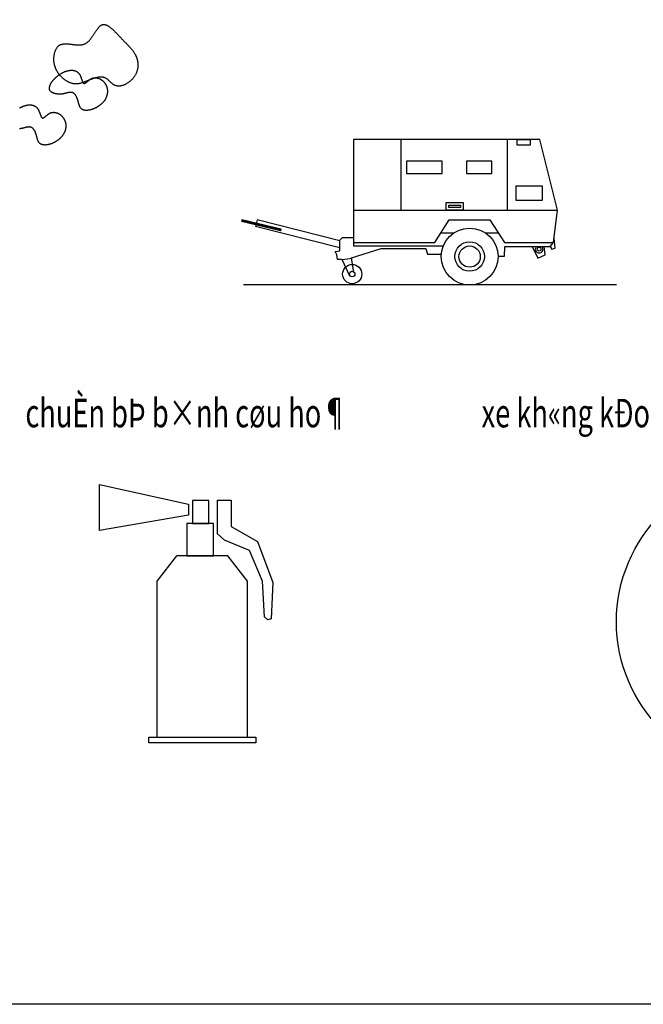
# Model space of a CAD drawing. Units: inches. Extents: x -100783 to 805882, y -15414 to 450282.
# Drawn here: x 681309 to 693330, y 105075 to 124071 of the extents above; entities that cross this region are included whole.
import ezdxf

# ---------------------------------------------------------------- set-up
doc = ezdxf.new("R2010")
doc.units = ezdxf.units.IN
doc.header["$MEASUREMENT"] = 0
doc.layers.add('THAY', color=4, linetype='Continuous')
doc.styles.add('HAI', font='txt', dxfattribs={"width": 0.7, "height": 500})

msp = doc.modelspace()

# ---------------------------------------------------------------- linework, layer by layer
msp.add_lwpolyline([(669683.21132, 138894.09791), (720448.20698, 138894.09791), (720448.20698, 105075.42533), (669683.21132, 105075.42533)], close=True)
at = {"layer": 'THAY'}
for p, q in [((688657.22685, 121757.8899), (688657.22685, 120394.71419)), ((690707.44755, 121757.8899), (690707.44755, 120394.71419)), ((691673.35468, 120394.71419), (691333.63467, 121757.8899)), ((687743.24836, 120394.71419), (691673.35468, 120394.71419)), ((685887.24946, 120209.49811), (685854.85157, 120081.53571)), ((687479.44029, 119670.21758), (685854.85157, 120081.53571)), ((687479.44029, 119806.38258), (685887.24946, 120209.49811)), ((687479.44029, 119817.27798), (687533.96742, 119871.75213)), ((687533.96742, 119871.75213), (687741.17199, 119871.75213)), ((689428.78637, 119958.91247), (689679.87855, 119958.91247)), ((690285.10915, 119958.91247), (690534.32823, 119958.91247)), ((687479.44029, 119610.2711), (687479.44029, 119817.27798)), ((687743.24836, 119775.51276), (687743.24836, 119708.32826)), ((687743.24836, 119708.32826), (689466.23869, 119708.32826)), ((690652.91798, 119512.21677), (690663.82438, 119697.43144)), ((690663.82438, 119697.43144), (691536.25851, 119697.43144)), ((691187.28535, 119697.43144), (691296.33962, 119468.6366)), ((691438.10821, 119534.00615), (691416.29785, 119697.43144)), ((691536.25851, 119697.43144), (691597.01718, 119775.51276)), ((691538.53983, 119698.97862), (691558.06888, 119642.95729)), ((691634.40638, 119664.74667), (691609.6974, 119858.39287)), ((687392.19639, 119599.37712), (687479.44029, 119610.2711)), ((687424.91316, 119534.00615), (687392.19639, 119599.37712)), ((687435.81956, 119446.84581), (687424.91316, 119534.00615)), ((687708.45522, 119479.532), (688275.53692, 119653.85127)), ((688275.53692, 119653.85127), (689137.06465, 119653.85127)), ((689137.06465, 119653.85127), (689169.78142, 119544.90013)), ((689169.78142, 119544.90013), (689435.8582, 119545.37425)), ((690530.81195, 119510.27959), (690652.91798, 119512.21677)), ((691296.33962, 119468.6366), (691438.10821, 119534.00615)), ((691558.06888, 119642.95729), (691634.40638, 119664.74667)), ((687512.15706, 119446.84581), (687435.81956, 119446.84581)), ((687523.06346, 119446.84581), (687719.35919, 119468.6366)), ((687675.73846, 119119.99523), (687523.06346, 119446.84581)), ((687752.07595, 119196.26017), (687708.45522, 119479.532)), ((682847.03418, 114215.5915), (682847.03418, 115102.55788)), ((682847.03418, 115102.55788), (684561.31746, 114725.77246)), ((685121.86753, 114802.46244), (685382.41874, 114802.46244)), ((685382.41874, 114802.46244), (685382.41874, 114293.64791)), ((684561.31746, 114725.77246), (684562.13373, 114514.03028)), ((684562.13373, 114514.03028), (682847.03418, 114215.5915)), ((683960.53614, 113238.88203), (684340.75633, 113727.23676)), ((685318.46537, 113727.23676), (684340.75633, 113727.23676)), ((685698.68555, 113238.88203), (685318.46537, 113727.23676)), ((683960.53614, 110227.36049), (683960.53614, 113238.88203)), ((685698.68555, 110227.36049), (685698.68555, 113238.88203))]:
    msp.add_line(p, q, dxfattribs=at)
at = {"layer": 'THAY', "color": 4}
msp.add_line((692812.58796, 118953.19356), (685625.84319, 118953.19356), dxfattribs=at)
at = {"layer": 'THAY'}
for points in [[(691333.63467, 121757.8899), (687743.24836, 121757.8899), (687743.24836, 119775.51276), (689314.05217, 119775.51276)], [(690652.76341, 119775.51276), (691597.01718, 119775.51276), (691673.35468, 120394.71419)], [(689314.05217, 119775.51276), (689587.80407, 120213.09826), (690370.18108, 120213.09826), (690652.76341, 119775.51276)], [(685382.41874, 114293.64791), (685891.75417, 114002.89704), (686191.89792, 113212.41786), (686155.51656, 112512.79833), (686091.84941, 112494.6264), (686028.18315, 112549.14219), (685991.80179, 113239.67601), (685737.13408, 113830.26396), (685255.08533, 114030.15519), (685121.86753, 114149.92879), (685121.86753, 114802.46244)]]:
    msp.add_lwpolyline(points, dxfattribs=at)
for points in [[(691154.56858, 121756.59209), (690892.83932, 121756.59209), (690892.83932, 121658.53776), (691154.56858, 121658.53776)], [(688766.28112, 121102.89092), (689453.32349, 121102.89092), (689453.32349, 121342.58116), (688766.28112, 121342.58116)], [(689922.25488, 121102.89092), (690412.99908, 121102.89092), (690412.99908, 121342.58116), (689922.25488, 121342.58116)], [(691383.58108, 120579.92886), (690881.93292, 120579.92886), (690881.93292, 120863.20069), (691383.58108, 120863.20069)], [(689856.82379, 120394.71419), (689529.66099, 120394.71419), (689529.66099, 120547.24409), (689856.82379, 120547.24409)], [(689804.02379, 120447.51419), (689582.46099, 120447.51419), (689582.46099, 120494.44409), (689804.02379, 120494.44409)], [(684640.0096, 114351.24554), (684954.11471, 114351.24554), (684954.11471, 114795.40971), (684640.0096, 114795.40971)], [(684530.86642, 113727.23676), (685046.87952, 113727.23676), (685046.87952, 114351.24554), (684530.86642, 114351.24554)], [(685861.63706, 110118.83716), (683797.58464, 110118.83716), (683797.58464, 110227.36049), (685861.63706, 110227.36049)]]:
    msp.add_lwpolyline(points, close=True, dxfattribs=at)
at = {"layer": 'THAY', "const_width": 52.8}
msp.add_lwpolyline([(685581.89703, 120198.60271), (686356.1833, 120013.38804)], dxfattribs=at)
at = {"layer": 'THAY'}
for points in [[(682436.89502, 122834.27381, 0), (682426.89502, 122832.77381, 0), (682416.89502, 122831.67381, 0), (682406.89502, 122830.97381, 0), (682396.89502, 122830.67381, 0), (682387.89502, 122830.67381, 0), (682377.89502, 122831.17381, 0), (682367.89502, 122831.97381, 0), (682357.89502, 122833.07381, 0), (682347.89502, 122834.67381, 0), (682337.89502, 122836.47381, 0), (682327.89502, 122838.67381, 0), (682317.89502, 122841.17381, 0), (682307.89502, 122844.07381, 0), (682298.89502, 122847.17381, 0), (682288.89502, 122850.57381, 0), (682278.89502, 122854.37381, 0), (682269.89502, 122858.37381, 0), (682259.89502, 122862.57381, 0), (682250.89502, 122867.17381, 0), (682240.89502, 122871.87381, 0), (682231.89502, 122876.97381, 0), (682222.89502, 122882.17381, 0), (682213.89502, 122887.67381, 0), (682204.89502, 122893.37381, 0), (682195.89502, 122899.27381, 0), (682186.89502, 122905.37381, 0), (682177.89502, 122911.67381, 0), (682169.89502, 122918.07381, 0), (682160.89502, 122924.77381, 0), (682152.89502, 122931.57381, 0), (682144.89502, 122938.47381, 0), (682136.89502, 122945.57381, 0), (682128.89502, 122952.77381, 0), (682120.89502, 122960.17381, 0), (682112.89502, 122967.57381, 0), (682105.89502, 122975.17381, 0), (682098.89502, 122982.87381, 0), (682091.89502, 122990.67381, 0), (682084.89502, 122998.47381, 0), (682077.89502, 123006.47381, 0), (682071.89502, 123014.57381, 0), (682064.89502, 123022.77381, 0), (682058.89502, 123030.97381, 0), (682052.89502, 123039.37381, 0), (682046.89502, 123047.87381, 0), (682041.89502, 123056.37381, 0), (682035.89502, 123065.07381, 0), (682030.89502, 123073.77381, 0), (682025.89502, 123082.67381, 0), (682020.89502, 123091.57381, 0), (682015.89502, 123100.57381, 0), (682011.89502, 123109.67381, 0), (682007.89502, 123118.87381, 0), (682003.89502, 123128.07381, 0), (681999.89502, 123137.47381, 0), (681995.89502, 123146.87381, 0), (681992.89502, 123156.37381, 0), (681989.89502, 123165.97381, 0), (681986.89502, 123175.67381, 0), (681983.89502, 123185.37381, 0), (681980.89502, 123195.17381, 0), (681978.89502, 123205.07381, 0), (681976.89502, 123215.07381, 0), (681974.89502, 123225.07381, 0), (681972.89502, 123235.27381, 0), (681971.89502, 123245.37381, 0), (681969.89502, 123255.67381, 0), (681968.89502, 123265.97381, 0), (681967.89502, 123276.37381, 0), (681967.89502, 123286.87381, 0), (681967.89502, 123297.37381, 0), (681966.89502, 123307.97381, 0), (681967.89502, 123318.67381, 0), (681967.89502, 123329.37381, 0), (681968.89502, 123340.17381, 0), (681968.89502, 123350.97381, 0), (681970.89502, 123361.87381, 0), (681971.89502, 123372.77381, 0), (681973.89502, 123383.57381, 0), (681974.89502, 123394.47381, 0), (681977.89502, 123405.27381, 0), (681979.89502, 123416.07381, 0), (681981.89502, 123426.67381, 0), (681984.89502, 123437.17381, 0), (681987.89502, 123447.57381, 0), (681991.89502, 123457.77381, 0), (681994.89502, 123467.87381, 0), (681998.89502, 123477.67381, 0), (682002.89502, 123487.27381, 0), (682007.89502, 123496.67381, 0), (682011.89502, 123505.77381, 0), (682016.89502, 123514.57381, 0), (682021.89502, 123523.07381, 0), (682027.89502, 123531.27381, 0), (682032.89502, 123538.97381, 0), (682038.89502, 123546.47381, 0), (682044.89502, 123553.47381, 0), (682051.89502, 123559.97381, 0), (682057.89502, 123566.17381, 0), (682064.89502, 123571.77381, 0), (682072.89502, 123576.97381, 0), (682079.89502, 123581.67381, 0), (682087.89502, 123585.87381, 0), (682095.89502, 123589.57381, 0), (682103.89502, 123592.97381, 0), (682111.89502, 123595.77381, 0), (682120.89502, 123598.27381, 0), (682128.89502, 123600.47381, 0), (682137.89502, 123602.17381, 0), (682147.89502, 123603.67381, 0), (682156.89502, 123604.77381, 0), (682165.89502, 123605.57381, 0), (682175.89502, 123606.07381, 0), (682185.89502, 123606.37381, 0), (682195.89502, 123606.37381, 0), (682205.89502, 123606.17381, 0), (682215.89502, 123605.77381, 0), (682226.89502, 123605.17381, 0), (682236.89502, 123604.37381, 0), (682246.89502, 123603.47381, 0), (682257.89502, 123602.47381, 0), (682268.89502, 123601.37381, 0), (682279.89502, 123600.07381, 0), (682289.89502, 123598.77381, 0), (682300.89502, 123597.47381, 0), (682311.89502, 123596.07381, 0), (682322.89502, 123594.77381, 0), (682333.89502, 123593.37381, 0), (682344.89502, 123591.97381, 0), (682355.89502, 123590.77381, 0), (682366.89502, 123589.47381, 0), (682377.89502, 123588.37381, 0), (682388.89502, 123587.37381, 0), (682399.89502, 123586.37381, 0), (682410.89502, 123585.67381, 0), (682421.89502, 123585.07381, 0), (682431.89502, 123584.67381, 0), (682442.89502, 123584.47381, 0), (682453.89502, 123584.47381, 0), (682463.89502, 123584.67381, 0), (682474.89502, 123585.17381, 0), (682484.89502, 123585.97381, 0), (682494.89502, 123587.07381, 0), (682504.89502, 123588.47381, 0), (682514.89502, 123590.27381, 0), (682524.89502, 123592.37381, 0), (682534.89502, 123594.77381, 0), (682544.89502, 123597.67381, 0), (682553.89502, 123600.97381, 0), (682562.89502, 123604.67381, 0), (682571.89502, 123608.87381, 0), (682580.89502, 123613.47381, 0), (682589.89502, 123618.57381, 0), (682597.89502, 123624.07381, 0), (682606.89502, 123629.97381, 0), (682614.89502, 123636.27381, 0), (682622.89502, 123642.97381, 0), (682630.89502, 123649.97381, 0), (682637.89502, 123657.27381, 0), (682645.89502, 123664.87381, 0), (682652.89502, 123672.67381, 0), (682660.89502, 123680.87381, 0), (682667.89502, 123689.27381, 0), (682674.89502, 123697.77381, 0), (682681.89502, 123706.57381, 0), (682688.89502, 123715.57381, 0), (682695.89502, 123724.67381, 0), (682701.89502, 123733.87381, 0), (682708.89502, 123743.17381, 0), (682714.89502, 123752.67381, 0), (682721.89502, 123762.17381, 0), (682727.89502, 123771.67381, 0), (682733.89502, 123781.27381, 0), (682740.89502, 123790.87381, 0), (682746.89502, 123800.47381, 0), (682752.89502, 123809.97381, 0), (682758.89502, 123819.47381, 0), (682764.89502, 123828.87381, 0), (682770.89502, 123838.17381, 0), (682776.89502, 123847.37381, 0), (682782.89502, 123856.37381, 0), (682788.89502, 123865.27381, 0), (682794.89502, 123873.97381, 0), (682800.89502, 123882.47381, 0), (682806.89502, 123890.77381, 0), (682812.89502, 123898.77381, 0), (682818.89502, 123906.57381, 0), (682824.89502, 123914.07381, 0), (682830.89502, 123921.27381, 0), (682836.89502, 123928.07381, 0), (682842.89502, 123934.57381, 0), (682849.89502, 123940.77381, 0), (682855.89502, 123946.47381, 0), (682861.89502, 123951.87381, 0), (682867.89502, 123956.77381, 0), (682874.89502, 123961.27381, 0), (682880.89502, 123965.17381, 0), (682887.89502, 123968.67381, 0), (682894.89502, 123971.67381, 0), (682900.89502, 123974.17381, 0), (682907.89502, 123976.07381, 0), (682914.89502, 123977.37381, 0), (682921.89502, 123978.17381, 0), (682928.89502, 123978.47381, 0), (682936.89502, 123978.17381, 0), (682943.89502, 123977.47381, 0), (682950.89502, 123976.27381, 0), (682958.89502, 123974.57381, 0), (682965.89502, 123972.37381, 0), (682973.89502, 123969.87381, 0), (682981.89502, 123966.77381, 0), (682988.89502, 123963.37381, 0), (682996.89502, 123959.57381, 0), (683004.89502, 123955.37381, 0), (683012.89502, 123950.87381, 0), (683020.89502, 123945.87381, 0), (683028.89502, 123940.67381, 0), (683036.89502, 123935.07381, 0), (683045.89502, 123929.17381, 0), (683053.89502, 123922.97381, 0), (683061.89502, 123916.57381, 0), (683069.89502, 123909.87381, 0), (683078.89502, 123902.87381, 0), (683086.89502, 123895.67381, 0), (683094.89502, 123888.27381, 0), (683103.89502, 123880.57381, 0), (683111.89502, 123872.77381, 0), (683120.89502, 123864.77381, 0), (683128.89502, 123856.57381, 0), (683137.89502, 123848.27381, 0), (683145.89502, 123839.87381, 0), (683154.89502, 123831.27381, 0), (683162.89502, 123822.67381, 0), (683171.89502, 123813.87381, 0), (683179.89502, 123805.07381, 0), (683188.89502, 123796.17381, 0), (683196.89502, 123787.17381, 0), (683205.89502, 123778.27381, 0), (683213.89502, 123769.27381, 0), (683222.89502, 123760.27381, 0), (683230.89502, 123751.27381, 0), (683238.89502, 123742.37381, 0), (683247.89502, 123733.47381, 0), (683255.89502, 123724.57381, 0), (683263.89502, 123715.87381, 0), (683272.89502, 123707.17381, 0), (683280.89502, 123698.57381, 0), (683288.89502, 123690.07381, 0), (683296.89502, 123681.67381, 0), (683304.89502, 123673.27381, 0), (683312.89502, 123665.07381, 0), (683320.89502, 123656.87381, 0), (683328.89502, 123648.77381, 0), (683336.89502, 123640.77381, 0), (683344.89502, 123632.77381, 0), (683352.89502, 123624.87381, 0), (683359.89502, 123617.07381, 0), (683367.89502, 123609.27381, 0), (683375.89502, 123601.47381, 0), (683382.89502, 123593.77381, 0), (683389.89502, 123586.17381, 0), (683397.89502, 123578.47381, 0), (683404.89502, 123570.87381, 0), (683411.89502, 123563.27381, 0), (683418.89502, 123555.77381, 0), (683425.89502, 123548.17381, 0), (683432.89502, 123540.67381, 0), (683438.89502, 123533.07381, 0), (683445.89502, 123525.57381, 0), (683451.89502, 123518.07381, 0), (683458.89502, 123510.57381, 0), (683464.89502, 123502.97381, 0), (683470.89502, 123495.47381, 0), (683476.89502, 123487.87381, 0), (683482.89502, 123480.27381, 0), (683488.89502, 123472.57381, 0), (683493.89502, 123464.97381, 0), (683499.89502, 123457.27381, 0), (683504.89502, 123449.57381, 0), (683509.89502, 123441.77381, 0), (683515.89502, 123433.87381, 0), (683519.89502, 123426.07381, 0), (683524.89502, 123418.07381, 0), (683529.89502, 123410.07381, 0), (683533.89502, 123401.97381, 0), (683538.89502, 123393.87381, 0), (683542.89502, 123385.67381, 0), (683546.89502, 123377.37381, 0), (683550.89502, 123368.97381, 0), (683553.89502, 123360.47381, 0), (683557.89502, 123351.97381, 0), (683560.89502, 123343.27381, 0), (683563.89502, 123334.57381, 0), (683566.89502, 123325.67381, 0), (683569.89502, 123316.67381, 0), (683572.89502, 123307.57381, 0), (683574.89502, 123298.37381, 0), (683576.89502, 123289.07381, 0), (683578.89502, 123279.67381, 0), (683580.89502, 123270.17381, 0), (683582.89502, 123260.47381, 0), (683583.89502, 123250.77381, 0), (683584.89502, 123241.07381, 0), (683585.89502, 123231.17381, 0), (683586.89502, 123221.27381, 0), (683586.89502, 123211.27381, 0), (683586.89502, 123201.27381, 0), (683586.89502, 123191.17381, 0), (683586.89502, 123181.07381, 0), (683586.89502, 123170.87381, 0), (683585.89502, 123160.77381, 0), (683584.89502, 123150.57381, 0), (683583.89502, 123140.37381, 0), (683581.89502, 123130.17381, 0), (683579.89502, 123119.87381, 0), (683577.89502, 123109.67381, 0), (683575.89502, 123099.57381, 0), (683572.89502, 123089.37381, 0), (683569.89502, 123079.17381, 0), (683566.89502, 123069.07381, 0), (683562.89502, 123059.07381, 0), (683558.89502, 123049.07381, 0), (683554.89502, 123039.07381, 0), (683550.89502, 123029.17381, 0), (683545.89502, 123019.27381, 0), (683540.89502, 123009.57381, 0), (683534.89502, 122999.87381, 0), (683528.89502, 122990.27381, 0), (683522.89502, 122980.77381, 0), (683516.89502, 122971.37381, 0), (683509.89502, 122962.17381, 0), (683502.89502, 122952.97381, 0), (683495.89502, 122943.97381, 0), (683488.89502, 122935.17381, 0), (683480.89502, 122926.47381, 0), (683472.89502, 122917.97381, 0), (683464.89502, 122909.67381, 0), (683455.89502, 122901.47381, 0), (683447.89502, 122893.57381, 0), (683438.89502, 122885.87381, 0), (683429.89502, 122878.27381, 0), (683420.89502, 122871.07381, 0), (683411.89502, 122863.97381, 0), (683402.89502, 122857.17381, 0), (683392.89502, 122850.67381, 0), (683382.89502, 122844.47381, 0), (683373.89502, 122838.47381, 0), (683363.89502, 122832.77381, 0), (683353.89502, 122827.47381, 0), (683343.89502, 122822.37381, 0), (683333.89502, 122817.67381, 0), (683323.89502, 122813.27381, 0), (683313.89502, 122809.17381, 0), (683303.89502, 122805.47381, 0), (683293.89502, 122802.07381, 0), (683283.89502, 122799.17381, 0), (683272.89502, 122796.57381, 0), (683262.89502, 122794.37381, 0), (683252.89502, 122792.57381, 0), (683242.89502, 122791.17381, 0), (683232.89502, 122790.17381, 0), (683222.89502, 122789.67381, 0), (683213.89502, 122789.57381, 0), (683203.89502, 122789.97381, 0), (683193.89502, 122790.87381, 0), (683184.89502, 122792.17381, 0), (683174.89502, 122793.97381, 0), (683165.89502, 122796.27381, 0), (683156.89502, 122799.07381, 0), (683147.89502, 122802.37381, 0), (683138.89502, 122806.17381, 0), (683130.89502, 122810.57381, 0), (683121.89502, 122815.37381, 0), (683113.89502, 122820.77381, 0), (683105.89502, 122826.47381, 0), (683097.89502, 122832.47381, 0), (683089.89502, 122838.87381, 0), (683081.89502, 122845.47381, 0), (683073.89502, 122852.27381, 0), (683066.89502, 122859.27381, 0), (683058.89502, 122866.27381, 0), (683051.89502, 122873.47381, 0), (683043.89502, 122880.67381, 0), (683036.89502, 122887.77381, 0), (683028.89502, 122894.77381, 0), (683021.89502, 122901.67381, 0), (683013.89502, 122908.47381, 0), (683005.89502, 122914.97381, 0), (682998.89502, 122921.17381, 0), (682990.89502, 122927.07381, 0), (682982.89502, 122932.57381, 0), (682974.89502, 122937.77381, 0), (682966.89502, 122942.37381, 0), (682958.89502, 122946.57381, 0), (682950.89502, 122950.27381, 0), (682941.89502, 122953.47381, 0), (682933.89502, 122956.27381, 0), (682924.89502, 122958.67381, 0), (682915.89502, 122960.67381, 0), (682907.89502, 122962.17381, 0), (682898.89502, 122963.37381, 0), (682889.89502, 122964.17381, 0), (682879.89502, 122964.57381, 0), (682870.89502, 122964.67381, 0), (682861.89502, 122964.37381, 0), (682851.89502, 122963.77381, 0), (682842.89502, 122962.97381, 0), (682832.89502, 122961.77381, 0), (682823.89502, 122960.27381, 0), (682813.89502, 122958.57381, 0), (682803.89502, 122956.67381, 0), (682793.89502, 122954.47381, 0), (682783.89502, 122951.97381, 0), (682773.89502, 122949.37381, 0), (682763.89502, 122946.57381, 0), (682753.89502, 122943.47381, 0), (682743.89502, 122940.37381, 0), (682733.89502, 122936.97381, 0), (682723.89502, 122933.47381, 0), (682713.89502, 122929.87381, 0), (682702.89502, 122926.17381, 0), (682692.89502, 122922.37381, 0), (682682.89502, 122918.47381, 0), (682672.89502, 122914.47381, 0), (682661.89502, 122910.37381, 0), (682651.89502, 122906.37381, 0), (682640.89502, 122902.17381, 0), (682630.89502, 122898.07381, 0), (682620.89502, 122893.97381, 0), (682609.89502, 122889.77381, 0), (682599.89502, 122885.67381, 0), (682589.89502, 122881.57381, 0), (682578.89502, 122877.57381, 0), (682568.89502, 122873.67381, 0), (682558.89502, 122869.77381, 0), (682547.89502, 122865.97381, 0), (682537.89502, 122862.27381, 0), (682527.89502, 122858.77381, 0), (682516.89502, 122855.27381, 0), (682506.89502, 122851.97381, 0), (682496.89502, 122848.87381, 0), (682486.89502, 122845.97381, 0), (682476.89502, 122843.17381, 0), (682466.89502, 122840.67381, 0), (682456.89502, 122838.27381, 0), (682446.89502, 122836.17381, 0), (682436.89502, 122834.27381, 0)], [(682161.89502, 122643.17381, 0), (682155.89502, 122641.57381, 0), (682148.89502, 122640.17381, 0), (682141.89502, 122638.87381, 0), (682134.89502, 122637.67381, 0), (682127.89502, 122636.77381, 0), (682120.89502, 122635.87381, 0), (682112.89502, 122635.17381, 0), (682105.89502, 122634.67381, 0), (682097.89502, 122634.27381, 0), (682090.89502, 122633.97381, 0), (682082.89502, 122633.87381, 0), (682074.89502, 122633.87381, 0), (682067.89502, 122634.07381, 0), (682059.89502, 122634.47381, 0), (682051.89502, 122634.97381, 0), (682044.89502, 122635.57381, 0), (682036.89502, 122636.37381, 0), (682028.89502, 122637.27381, 0), (682021.89502, 122638.37381, 0), (682013.89502, 122639.67381, 0), (682006.89502, 122641.07381, 0), (681998.89502, 122642.57381, 0), (681991.89502, 122644.27381, 0), (681984.89502, 122646.17381, 0), (681977.89502, 122648.17381, 0), (681970.89502, 122650.37381, 0), (681963.89502, 122652.67381, 0), (681957.89502, 122655.17381, 0), (681950.89502, 122657.77381, 0), (681944.89502, 122660.57381, 0), (681938.89502, 122663.47381, 0), (681932.89502, 122666.57381, 0), (681927.89502, 122669.77381, 0), (681921.89502, 122673.27381, 0), (681916.89502, 122676.77381, 0), (681912.89502, 122680.47381, 0), (681907.89502, 122684.37381, 0), (681903.89502, 122688.37381, 0), (681899.89502, 122692.57381, 0), (681896.89502, 122696.97381, 0), (681893.89502, 122701.47381, 0), (681890.89502, 122706.17381, 0), (681887.89502, 122710.97381, 0), (681885.89502, 122715.97381, 0), (681883.89502, 122721.07381, 0), (681882.89502, 122726.37381, 0), (681881.89502, 122731.77381, 0), (681880.89502, 122737.27381, 0), (681880.89502, 122742.97381, 0), (681880.89502, 122748.67381, 0), (681880.89502, 122754.57381, 0), (681881.89502, 122760.57381, 0), (681881.89502, 122766.57381, 0), (681883.89502, 122772.77381, 0), (681884.89502, 122778.97381, 0), (681886.89502, 122785.27381, 0), (681888.89502, 122791.67381, 0), (681890.89502, 122798.07381, 0), (681892.89502, 122804.57381, 0), (681895.89502, 122811.17381, 0), (681898.89502, 122817.67381, 0), (681901.89502, 122824.37381, 0), (681904.89502, 122830.97381, 0), (681908.89502, 122837.67381, 0), (681912.89502, 122844.27381, 0), (681916.89502, 122850.97381, 0), (681920.89502, 122857.67381, 0), (681924.89502, 122864.37381, 0), (681929.89502, 122871.07381, 0), (681934.89502, 122877.67381, 0), (681938.89502, 122884.37381, 0), (681944.89502, 122890.97381, 0), (681949.89502, 122897.47381, 0), (681954.89502, 122903.97381, 0), (681960.89502, 122910.47381, 0), (681965.89502, 122916.87381, 0), (681971.89502, 122923.17381, 0), (681977.89502, 122929.47381, 0), (681983.89502, 122935.67381, 0), (681989.89502, 122941.77381, 0), (681995.89502, 122947.87381, 0), (682001.89502, 122953.77381, 0), (682008.89502, 122959.67381, 0), (682014.89502, 122965.47381, 0), (682021.89502, 122971.17381, 0), (682027.89502, 122976.77381, 0), (682034.89502, 122982.27381, 0), (682041.89502, 122987.77381, 0), (682048.89502, 122993.07381, 0), (682054.89502, 122998.27381, 0), (682061.89502, 123003.37381, 0), (682069.89502, 123008.37381, 0), (682076.89502, 123013.27381, 0), (682083.89502, 123018.07381, 0), (682090.89502, 123022.67381, 0), (682097.89502, 123027.27381, 0), (682105.89502, 123031.67381, 0), (682112.89502, 123035.97381, 0), (682119.89502, 123040.17381, 0), (682127.89502, 123044.17381, 0), (682134.89502, 123048.07381, 0), (682142.89502, 123051.87381, 0), (682149.89502, 123055.57381, 0), (682157.89502, 123059.07381, 0), (682164.89502, 123062.37381, 0), (682172.89502, 123065.57381, 0), (682179.89502, 123068.67381, 0), (682187.89502, 123071.57381, 0), (682194.89502, 123074.37381, 0), (682202.89502, 123076.97381, 0), (682209.89502, 123079.47381, 0), (682217.89502, 123081.77381, 0), (682224.89502, 123083.87381, 0), (682232.89502, 123085.87381, 0), (682239.89502, 123087.67381, 0), (682247.89502, 123089.27381, 0), (682254.89502, 123090.77381, 0), (682261.89502, 123091.97381, 0), (682269.89502, 123093.07381, 0), (682276.89502, 123094.07381, 0), (682283.89502, 123094.77381, 0), (682291.89502, 123095.27381, 0), (682298.89502, 123095.67381, 0), (682305.89502, 123095.87381, 0), (682312.89502, 123095.87381, 0), (682319.89502, 123095.57381, 0), (682326.89502, 123095.17381, 0), (682332.89502, 123094.57381, 0), (682339.89502, 123093.77381, 0), (682346.89502, 123092.67381, 0), (682352.89502, 123091.47381, 0), (682359.89502, 123089.97381, 0), (682365.89502, 123088.27381, 0), (682371.89502, 123086.37381, 0), (682378.89502, 123084.27381, 0), (682384.89502, 123081.97381, 0), (682390.89502, 123079.37381, 0), (682396.89502, 123076.57381, 0), (682401.89502, 123073.57381, 0), (682407.89502, 123070.37381, 0), (682413.89502, 123066.87381, 0), (682418.89502, 123063.07381, 0), (682423.89502, 123059.17381, 0), (682428.89502, 123054.97381, 0), (682434.89502, 123050.47381, 0), (682438.89502, 123045.77381, 0), (682443.89502, 123040.77381, 0), (682448.89502, 123035.57381, 0), (682452.89502, 123030.07381, 0), (682456.89502, 123024.37381, 0), (682461.89502, 123018.37381, 0), (682465.89502, 123012.07381, 0), (682468.89502, 123005.57381, 0), (682472.89502, 122998.77381, 0), (682475.89502, 122991.77381, 0), (682479.89502, 122984.47381, 0), (682482.89502, 122977.07381, 0), (682485.89502, 122969.57381, 0), (682488.89502, 122961.87381, 0), (682491.89502, 122954.17381, 0), (682494.89502, 122946.47381, 0), (682496.89502, 122938.77381, 0), (682499.89502, 122931.17381, 0), (682502.89502, 122923.57381, 0), (682504.89502, 122916.07381, 0), (682507.89502, 122908.77381, 0), (682509.89502, 122901.67381, 0), (682512.89502, 122894.77381, 0), (682515.89502, 122888.07381, 0), (682517.89502, 122881.77381, 0), (682520.89502, 122875.77381, 0), (682523.89502, 122870.07381, 0), (682525.89502, 122864.87381, 0), (682528.89502, 122860.07381, 0), (682531.89502, 122855.77381, 0), (682534.89502, 122851.97381, 0), (682538.89502, 122848.67381, 0), (682541.89502, 122845.97381, 0), (682544.89502, 122843.97381, 0), (682548.89502, 122842.57381, 0), (682552.89502, 122841.77381, 0), (682556.89502, 122841.77381, 0), (682560.89502, 122842.37381, 0), (682564.89502, 122843.57381, 0), (682569.89502, 122845.37381, 0), (682573.89502, 122847.67381, 0), (682578.89502, 122850.47381, 0), (682583.89502, 122853.67381, 0), (682588.89502, 122857.27381, 0), (682593.89502, 122861.17381, 0), (682599.89502, 122865.47381, 0), (682604.89502, 122869.87381, 0), (682610.89502, 122874.57381, 0), (682616.89502, 122879.47381, 0), (682621.89502, 122884.47381, 0), (682627.89502, 122889.57381, 0), (682633.89502, 122894.67381, 0), (682639.89502, 122899.77381, 0), (682646.89502, 122904.87381, 0), (682652.89502, 122909.77381, 0), (682658.89502, 122914.67381, 0), (682665.89502, 122919.27381, 0), (682671.89502, 122923.77381, 0), (682678.89502, 122927.87381, 0), (682685.89502, 122931.77381, 0), (682691.89502, 122935.27381, 0), (682698.89502, 122938.37381, 0), (682705.89502, 122941.17381, 0), (682712.89502, 122943.67381, 0), (682719.89502, 122945.77381, 0), (682726.89502, 122947.57381, 0), (682733.89502, 122949.07381, 0), (682740.89502, 122950.17381, 0), (682747.89502, 122951.07381, 0), (682754.89502, 122951.57381, 0), (682761.89502, 122951.77381, 0), (682768.89502, 122951.77381, 0), (682775.89502, 122951.37381, 0), (682782.89502, 122950.77381, 0), (682789.89502, 122949.97381, 0), (682796.89502, 122948.77381, 0), (682803.89502, 122947.37381, 0), (682810.89502, 122945.77381, 0), (682816.89502, 122943.87381, 0), (682823.89502, 122941.77381, 0), (682830.89502, 122939.37381, 0), (682837.89502, 122936.77381, 0), (682843.89502, 122933.97381, 0), (682850.89502, 122930.97381, 0), (682856.89502, 122927.77381, 0), (682862.89502, 122924.37381, 0), (682869.89502, 122920.77381, 0), (682875.89502, 122916.97381, 0), (682881.89502, 122913.07381, 0), (682887.89502, 122908.87381, 0), (682893.89502, 122904.67381, 0), (682899.89502, 122900.17381, 0), (682904.89502, 122895.57381, 0), (682910.89502, 122890.87381, 0), (682915.89502, 122885.97381, 0), (682920.89502, 122880.97381, 0), (682925.89502, 122875.87381, 0), (682930.89502, 122870.57381, 0), (682935.89502, 122865.27381, 0), (682940.89502, 122859.77381, 0), (682944.89502, 122854.27381, 0), (682948.89502, 122848.57381, 0), (682952.89502, 122842.87381, 0), (682956.89502, 122837.07381, 0), (682960.89502, 122831.17381, 0), (682964.89502, 122825.17381, 0), (682967.89502, 122819.07381, 0), (682970.89502, 122812.97381, 0), (682973.89502, 122806.77381, 0), (682976.89502, 122800.47381, 0), (682979.89502, 122794.07381, 0), (682982.89502, 122787.67381, 0), (682984.89502, 122781.27381, 0), (682986.89502, 122774.67381, 0), (682988.89502, 122768.17381, 0), (682990.89502, 122761.47381, 0), (682992.89502, 122754.77381, 0), (682993.89502, 122748.07381, 0), (682995.89502, 122741.37381, 0), (682996.89502, 122734.57381, 0), (682997.89502, 122727.67381, 0), (682998.89502, 122720.77381, 0), (682999.89502, 122713.87381, 0), (682999.89502, 122706.97381, 0), (683000.89502, 122700.07381, 0), (683000.89502, 122693.07381, 0), (683000.89502, 122686.07381, 0), (683000.89502, 122679.07381, 0), (682999.89502, 122672.07381, 0), (682999.89502, 122665.07381, 0), (682998.89502, 122657.97381, 0), (682997.89502, 122650.97381, 0), (682996.89502, 122643.97381, 0), (682995.89502, 122636.97381, 0), (682994.89502, 122629.97381, 0), (682992.89502, 122622.97381, 0), (682990.89502, 122615.97381, 0), (682989.89502, 122608.97381, 0), (682987.89502, 122601.97381, 0), (682984.89502, 122595.07381, 0), (682982.89502, 122588.17381, 0), (682979.89502, 122581.27381, 0), (682977.89502, 122574.47381, 0), (682974.89502, 122567.67381, 0), (682971.89502, 122560.87381, 0), (682968.89502, 122554.17381, 0), (682964.89502, 122547.47381, 0), (682961.89502, 122540.87381, 0), (682957.89502, 122534.27381, 0), (682953.89502, 122527.67381, 0), (682949.89502, 122521.17381, 0), (682944.89502, 122514.77381, 0), (682940.89502, 122508.47381, 0), (682935.89502, 122502.17381, 0), (682931.89502, 122495.97381, 0), (682926.89502, 122489.77381, 0), (682921.89502, 122483.67381, 0), (682915.89502, 122477.67381, 0), (682910.89502, 122471.77381, 0), (682904.89502, 122465.87381, 0), (682899.89502, 122460.17381, 0), (682893.89502, 122454.47381, 0), (682887.89502, 122448.87381, 0), (682881.89502, 122443.37381, 0), (682875.89502, 122437.87381, 0), (682868.89502, 122432.57381, 0), (682862.89502, 122427.37381, 0), (682855.89502, 122422.17381, 0), (682849.89502, 122417.17381, 0), (682842.89502, 122412.27381, 0), (682835.89502, 122407.37381, 0), (682828.89502, 122402.67381, 0), (682822.89502, 122398.07381, 0), (682815.89502, 122393.57381, 0), (682807.89502, 122389.17381, 0), (682800.89502, 122384.87381, 0), (682793.89502, 122380.67381, 0), (682786.89502, 122376.67381, 0), (682779.89502, 122372.77381, 0), (682771.89502, 122368.97381, 0), (682764.89502, 122365.27381, 0), (682757.89502, 122361.77381, 0), (682749.89502, 122358.37381, 0), (682742.89502, 122355.07381, 0), (682734.89502, 122351.97381, 0), (682727.89502, 122348.97381, 0), (682720.89502, 122346.07381, 0), (682712.89502, 122343.37381, 0), (682705.89502, 122340.77381, 0), (682697.89502, 122338.37381, 0), (682690.89502, 122336.07381, 0), (682682.89502, 122333.97381, 0), (682675.89502, 122331.97381, 0), (682668.89502, 122330.17381, 0), (682661.89502, 122328.47381, 0), (682653.89502, 122327.07381, 0), (682646.89502, 122325.67381, 0), (682639.89502, 122324.57381, 0), (682632.89502, 122323.47381, 0), (682625.89502, 122322.67381, 0), (682618.89502, 122322.07381, 0), (682611.89502, 122321.57381, 0), (682604.89502, 122321.27381, 0), (682598.89502, 122321.07381, 0), (682591.89502, 122321.17381, 0), (682585.89502, 122321.37381, 0), (682578.89502, 122321.77381, 0), (682572.89502, 122322.47381, 0), (682566.89502, 122323.27381, 0), (682560.89502, 122324.17381, 0), (682554.89502, 122325.37381, 0), (682548.89502, 122326.77381, 0), (682542.89502, 122328.37381, 0), (682537.89502, 122330.17381, 0), (682531.89502, 122332.17381, 0), (682526.89502, 122334.27381, 0), (682521.89502, 122336.67381, 0), (682516.89502, 122339.37381, 0), (682511.89502, 122342.17381, 0), (682507.89502, 122345.17381, 0), (682502.89502, 122348.47381, 0), (682498.89502, 122351.87381, 0), (682494.89502, 122355.57381, 0), (682490.89502, 122359.57381, 0), (682486.89502, 122363.67381, 0), (682483.89502, 122368.07381, 0), (682479.89502, 122372.67381, 0), (682476.89502, 122377.47381, 0), (682473.89502, 122382.47381, 0), (682470.89502, 122387.67381, 0), (682468.89502, 122392.97381, 0), (682465.89502, 122398.57381, 0), (682463.89502, 122404.27381, 0), (682460.89502, 122410.07381, 0), (682458.89502, 122416.07381, 0), (682456.89502, 122422.27381, 0), (682454.89502, 122428.47381, 0), (682452.89502, 122434.87381, 0), (682450.89502, 122441.37381, 0), (682448.89502, 122447.97381, 0), (682446.89502, 122454.67381, 0), (682444.89502, 122461.37381, 0), (682443.89502, 122468.27381, 0), (682441.89502, 122475.17381, 0), (682439.89502, 122482.07381, 0), (682437.89502, 122489.07381, 0), (682435.89502, 122496.17381, 0), (682433.89502, 122503.17381, 0), (682431.89502, 122510.27381, 0), (682429.89502, 122517.37381, 0), (682427.89502, 122524.47381, 0), (682425.89502, 122531.57381, 0), (682422.89502, 122538.67381, 0), (682420.89502, 122545.67381, 0), (682417.89502, 122552.67381, 0), (682414.89502, 122559.57381, 0), (682412.89502, 122566.47381, 0), (682409.89502, 122573.17381, 0), (682406.89502, 122579.87381, 0), (682402.89502, 122586.37381, 0), (682399.89502, 122592.77381, 0), (682396.89502, 122598.97381, 0), (682392.89502, 122605.07381, 0), (682388.89502, 122610.97381, 0), (682385.89502, 122616.57381, 0), (682381.89502, 122622.07381, 0), (682376.89502, 122627.27381, 0), (682372.89502, 122632.27381, 0), (682368.89502, 122636.97381, 0), (682363.89502, 122641.47381, 0), (682359.89502, 122645.57381, 0), (682354.89502, 122649.47381, 0), (682349.89502, 122652.97381, 0), (682343.89502, 122656.17381, 0), (682338.89502, 122658.97381, 0), (682333.89502, 122661.47381, 0), (682327.89502, 122663.47381, 0), (682321.89502, 122665.17381, 0), (682315.89502, 122666.57381, 0), (682309.89502, 122667.57381, 0), (682303.89502, 122668.27381, 0), (682296.89502, 122668.77381, 0), (682290.89502, 122668.87381, 0), (682283.89502, 122668.77381, 0), (682277.89502, 122668.47381, 0), (682270.89502, 122667.87381, 0), (682263.89502, 122667.07381, 0), (682256.89502, 122666.17381, 0), (682250.89502, 122664.97381, 0), (682243.89502, 122663.67381, 0), (682236.89502, 122662.27381, 0), (682229.89502, 122660.77381, 0), (682222.89502, 122659.17381, 0), (682215.89502, 122657.47381, 0), (682208.89502, 122655.67381, 0), (682201.89502, 122653.87381, 0), (682194.89502, 122652.07381, 0), (682188.89502, 122650.17381, 0), (682181.89502, 122648.37381, 0), (682174.89502, 122646.57381, 0), (682168.89502, 122644.87381, 0), (682161.89502, 122643.17381, 0)], [(681303.89502, 122364.07381, 0), (681310.89502, 122368.37381, 0), (681317.89502, 122372.47381, 0), (681325.89502, 122376.57381, 0), (681332.89502, 122380.47381, 0), (681340.89502, 122384.27381, 0), (681347.89502, 122387.87381, 0), (681355.89502, 122391.37381, 0), (681362.89502, 122394.77381, 0), (681370.89502, 122397.97381, 0), (681377.89502, 122401.07381, 0), (681385.89502, 122403.97381, 0), (681392.89502, 122406.77381, 0), (681400.89502, 122409.37381, 0), (681407.89502, 122411.77381, 0), (681415.89502, 122414.07381, 0), (681422.89502, 122416.27381, 0), (681430.89502, 122418.17381, 0), (681437.89502, 122419.97381, 0), (681445.89502, 122421.67381, 0), (681452.89502, 122423.07381, 0), (681459.89502, 122424.37381, 0), (681467.89502, 122425.47381, 0), (681474.89502, 122426.37381, 0), (681481.89502, 122427.07381, 0), (681489.89502, 122427.67381, 0), (681496.89502, 122428.07381, 0), (681503.89502, 122428.17381, 0), (681510.89502, 122428.17381, 0), (681517.89502, 122427.97381, 0), (681524.89502, 122427.57381, 0), (681530.89502, 122426.87381, 0), (681537.89502, 122426.07381, 0), (681544.89502, 122425.07381, 0), (681550.89502, 122423.77381, 0), (681557.89502, 122422.37381, 0), (681563.89502, 122420.67381, 0), (681569.89502, 122418.77381, 0), (681576.89502, 122416.67381, 0), (681582.89502, 122414.27381, 0), (681588.89502, 122411.77381, 0), (681594.89502, 122408.97381, 0), (681599.89502, 122405.97381, 0), (681605.89502, 122402.67381, 0), (681611.89502, 122399.17381, 0), (681616.89502, 122395.47381, 0), (681621.89502, 122391.47381, 0), (681626.89502, 122387.27381, 0), (681631.89502, 122382.77381, 0), (681636.89502, 122378.07381, 0), (681641.89502, 122373.17381, 0), (681646.89502, 122367.97381, 0), (681650.89502, 122362.47381, 0), (681654.89502, 122356.67381, 0), (681659.89502, 122350.67381, 0), (681663.89502, 122344.47381, 0), (681666.89502, 122337.97381, 0), (681670.89502, 122331.17381, 0), (681673.89502, 122324.07381, 0), (681677.89502, 122316.87381, 0), (681680.89502, 122309.47381, 0), (681683.89502, 122301.87381, 0), (681686.89502, 122294.27381, 0), (681689.89502, 122286.57381, 0), (681692.89502, 122278.87381, 0), (681694.89502, 122271.17381, 0), (681697.89502, 122263.47381, 0), (681700.89502, 122255.87381, 0), (681702.89502, 122248.47381, 0), (681705.89502, 122241.07381, 0), (681707.89502, 122233.97381, 0), (681710.89502, 122227.07381, 0), (681713.89502, 122220.47381, 0), (681715.89502, 122214.07381, 0), (681718.89502, 122208.07381, 0), (681721.89502, 122202.47381, 0), (681723.89502, 122197.27381, 0), (681726.89502, 122192.47381, 0), (681729.89502, 122188.07381, 0), (681732.89502, 122184.27381, 0), (681736.89502, 122181.07381, 0), (681739.89502, 122178.37381, 0), (681742.89502, 122176.27381, 0), (681746.89502, 122174.87381, 0), (681750.89502, 122174.17381, 0), (681754.89502, 122174.17381, 0), (681758.89502, 122174.77381, 0), (681762.89502, 122175.97381, 0), (681767.89502, 122177.77381, 0), (681771.89502, 122180.07381, 0), (681776.89502, 122182.77381, 0), (681781.89502, 122186.07381, 0), (681786.89502, 122189.57381, 0), (681791.89502, 122193.57381, 0), (681797.89502, 122197.77381, 0), (681802.89502, 122202.27381, 0), (681808.89502, 122206.97381, 0), (681814.89502, 122211.87381, 0), (681819.89502, 122216.87381, 0), (681825.89502, 122221.87381, 0), (681831.89502, 122227.07381, 0), (681837.89502, 122232.17381, 0), (681844.89502, 122237.17381, 0), (681850.89502, 122242.17381, 0), (681856.89502, 122246.97381, 0), (681863.89502, 122251.67381, 0), (681869.89502, 122256.07381, 0), (681876.89502, 122260.27381, 0), (681883.89502, 122264.07381, 0), (681889.89502, 122267.57381, 0), (681896.89502, 122270.77381, 0), (681903.89502, 122273.57381, 0), (681910.89502, 122275.97381, 0), (681917.89502, 122278.17381, 0), (681924.89502, 122279.87381, 0), (681931.89502, 122281.37381, 0), (681938.89502, 122282.57381, 0), (681945.89502, 122283.37381, 0), (681952.89502, 122283.87381, 0), (681959.89502, 122284.17381, 0), (681966.89502, 122284.07381, 0), (681973.89502, 122283.77381, 0), (681980.89502, 122283.17381, 0), (681987.89502, 122282.27381, 0), (681994.89502, 122281.17381, 0), (682001.89502, 122279.77381, 0), (682008.89502, 122278.07381, 0), (682014.89502, 122276.17381, 0), (682021.89502, 122274.07381, 0), (682028.89502, 122271.67381, 0), (682035.89502, 122269.17381, 0), (682041.89502, 122266.37381, 0), (682048.89502, 122263.37381, 0), (682054.89502, 122260.17381, 0), (682060.89502, 122256.67381, 0), (682067.89502, 122253.17381, 0), (682073.89502, 122249.37381, 0), (682079.89502, 122245.37381, 0), (682085.89502, 122241.27381, 0), (682091.89502, 122236.97381, 0), (682097.89502, 122232.57381, 0), (682102.89502, 122227.97381, 0), (682108.89502, 122223.17381, 0), (682113.89502, 122218.37381, 0), (682118.89502, 122213.37381, 0), (682123.89502, 122208.17381, 0), (682128.89502, 122202.97381, 0), (682133.89502, 122197.57381, 0), (682138.89502, 122192.17381, 0), (682142.89502, 122186.57381, 0), (682146.89502, 122180.97381, 0), (682150.89502, 122175.27381, 0), (682154.89502, 122169.37381, 0), (682158.89502, 122163.47381, 0), (682162.89502, 122157.47381, 0), (682165.89502, 122151.47381, 0), (682168.89502, 122145.27381, 0), (682171.89502, 122139.07381, 0), (682174.89502, 122132.77381, 0), (682177.89502, 122126.47381, 0), (682180.89502, 122120.07381, 0), (682182.89502, 122113.57381, 0), (682184.89502, 122107.07381, 0), (682186.89502, 122100.47381, 0), (682188.89502, 122093.87381, 0), (682190.89502, 122087.17381, 0), (682191.89502, 122080.47381, 0), (682193.89502, 122073.67381, 0), (682194.89502, 122066.87381, 0), (682195.89502, 122060.07381, 0), (682196.89502, 122053.17381, 0), (682197.89502, 122046.27381, 0), (682197.89502, 122039.37381, 0), (682198.89502, 122032.37381, 0), (682198.89502, 122025.37381, 0), (682198.89502, 122018.47381, 0), (682198.89502, 122011.47381, 0), (682197.89502, 122004.37381, 0), (682197.89502, 121997.37381, 0), (682196.89502, 121990.37381, 0), (682195.89502, 121983.37381, 0), (682194.89502, 121976.27381, 0), (682193.89502, 121969.27381, 0), (682192.89502, 121962.27381, 0), (682190.89502, 121955.27381, 0), (682188.89502, 121948.27381, 0), (682187.89502, 121941.27381, 0), (682185.89502, 121934.37381, 0), (682182.89502, 121927.47381, 0), (682180.89502, 121920.57381, 0), (682177.89502, 121913.67381, 0), (682175.89502, 121906.77381, 0), (682172.89502, 121899.97381, 0), (682169.89502, 121893.27381, 0), (682166.89502, 121886.47381, 0), (682162.89502, 121879.77381, 0), (682159.89502, 121873.17381, 0), (682155.89502, 121866.57381, 0), (682151.89502, 121860.07381, 0), (682147.89502, 121853.57381, 0), (682142.89502, 121847.17381, 0), (682138.89502, 121840.77381, 0), (682133.89502, 121834.47381, 0), (682129.89502, 121828.27381, 0), (682124.89502, 121822.07381, 0), (682119.89502, 121816.07381, 0), (682113.89502, 121810.07381, 0), (682108.89502, 121804.07381, 0), (682102.89502, 121798.27381, 0), (682097.89502, 121792.47381, 0), (682091.89502, 121786.77381, 0), (682085.89502, 121781.17381, 0), (682079.89502, 121775.67381, 0), (682073.89502, 121770.27381, 0), (682066.89502, 121764.87381, 0), (682060.89502, 121759.67381, 0), (682053.89502, 121754.57381, 0), (682047.89502, 121749.47381, 0), (682040.89502, 121744.57381, 0), (682033.89502, 121739.77381, 0), (682026.89502, 121734.97381, 0), (682020.89502, 121730.37381, 0), (682013.89502, 121725.87381, 0), (682005.89502, 121721.47381, 0), (681998.89502, 121717.27381, 0), (681991.89502, 121713.07381, 0), (681984.89502, 121709.07381, 0), (681977.89502, 121705.07381, 0), (681969.89502, 121701.27381, 0), (681962.89502, 121697.67381, 0), (681955.89502, 121694.07381, 0), (681947.89502, 121690.67381, 0), (681940.89502, 121687.47381, 0), (681932.89502, 121684.27381, 0), (681925.89502, 121681.27381, 0), (681918.89502, 121678.47381, 0), (681910.89502, 121675.67381, 0), (681903.89502, 121673.17381, 0), (681895.89502, 121670.67381, 0), (681888.89502, 121668.47381, 0), (681880.89502, 121666.27381, 0), (681873.89502, 121664.37381, 0), (681866.89502, 121662.57381, 0), (681859.89502, 121660.87381, 0), (681851.89502, 121659.37381, 0), (681844.89502, 121658.07381, 0), (681837.89502, 121656.87381, 0), (681830.89502, 121655.87381, 0), (681823.89502, 121655.07381, 0), (681816.89502, 121654.37381, 0), (681809.89502, 121653.87381, 0), (681802.89502, 121653.57381, 0), (681796.89502, 121653.47381, 0), (681789.89502, 121653.47381, 0), (681783.89502, 121653.77381, 0), (681776.89502, 121654.17381, 0), (681770.89502, 121654.77381, 0), (681764.89502, 121655.57381, 0), (681758.89502, 121656.57381, 0), (681752.89502, 121657.77381, 0), (681746.89502, 121659.17381, 0), (681740.89502, 121660.67381, 0), (681735.89502, 121662.47381, 0), (681729.89502, 121664.47381, 0), (681724.89502, 121666.67381, 0), (681719.89502, 121669.07381, 0), (681714.89502, 121671.67381, 0), (681709.89502, 121674.47381, 0), (681705.89502, 121677.57381, 0), (681700.89502, 121680.77381, 0), (681696.89502, 121684.27381, 0), (681692.89502, 121687.97381, 0), (681688.89502, 121691.87381, 0), (681684.89502, 121696.07381, 0), (681681.89502, 121700.37381, 0), (681677.89502, 121704.97381, 0), (681674.89502, 121709.77381, 0), (681671.89502, 121714.77381, 0), (681668.89502, 121719.97381, 0), (681666.89502, 121725.37381, 0), (681663.89502, 121730.87381, 0), (681661.89502, 121736.57381, 0), (681658.89502, 121742.47381, 0), (681656.89502, 121748.47381, 0), (681654.89502, 121754.57381, 0), (681652.89502, 121760.87381, 0), (681650.89502, 121767.27381, 0), (681648.89502, 121773.77381, 0), (681646.89502, 121780.27381, 0), (681644.89502, 121786.97381, 0), (681642.89502, 121793.77381, 0), (681641.89502, 121800.57381, 0), (681639.89502, 121807.47381, 0), (681637.89502, 121814.47381, 0), (681635.89502, 121821.47381, 0), (681633.89502, 121828.47381, 0), (681631.89502, 121835.57381, 0), (681629.89502, 121842.67381, 0), (681627.89502, 121849.77381, 0), (681625.89502, 121856.87381, 0), (681623.89502, 121863.87381, 0), (681620.89502, 121870.97381, 0), (681618.89502, 121877.97381, 0), (681615.89502, 121884.97381, 0), (681612.89502, 121891.97381, 0), (681610.89502, 121898.77381, 0), (681607.89502, 121905.57381, 0), (681604.89502, 121912.17381, 0), (681600.89502, 121918.67381, 0), (681597.89502, 121925.07381, 0), (681594.89502, 121931.37381, 0), (681590.89502, 121937.37381, 0), (681586.89502, 121943.27381, 0), (681583.89502, 121948.97381, 0), (681579.89502, 121954.47381, 0), (681574.89502, 121959.67381, 0), (681570.89502, 121964.67381, 0), (681566.89502, 121969.37381, 0), (681561.89502, 121973.77381, 0), (681557.89502, 121977.97381, 0), (681552.89502, 121981.77381, 0), (681547.89502, 121985.27381, 0), (681541.89502, 121988.47381, 0), (681536.89502, 121991.37381, 0), (681531.89502, 121993.77381, 0), (681525.89502, 121995.87381, 0), (681519.89502, 121997.57381, 0), (681513.89502, 121998.87381, 0), (681507.89502, 121999.97381, 0), (681501.89502, 122000.67381, 0), (681494.89502, 122001.07381, 0), (681488.89502, 122001.27381, 0), (681481.89502, 122001.17381, 0), (681475.89502, 122000.77381, 0), (681468.89502, 122000.17381, 0), (681461.89502, 121999.47381, 0), (681454.89502, 121998.47381, 0), (681448.89502, 121997.37381, 0), (681441.89502, 121996.07381, 0), (681434.89502, 121994.67381, 0), (681427.89502, 121993.17381, 0), (681420.89502, 121991.47381, 0), (681413.89502, 121989.77381, 0), (681406.89502, 121988.07381, 0), (681399.89502, 121986.27381, 0), (681392.89502, 121984.37381, 0), (681386.89502, 121982.57381, 0), (681379.89502, 121980.77381, 0), (681372.89502, 121978.97381, 0), (681366.89502, 121977.17381, 0), (681359.89502, 121975.47381, 0)], [(681359.89502, 121975.47381, 0), (681353.89502, 121973.97381, 0), (681346.89502, 121972.47381, 0), (681339.89502, 121971.17381, 0), (681332.89502, 121970.07381, 0), (681325.89502, 121969.07381, 0), (681318.89502, 121968.27381, 0), (681310.89502, 121967.57381, 0), (681303.89502, 121966.97381, 0)]]:
    msp.add_polyline3d(points, dxfattribs=at)
for centre, radius in [((689982.49385, 119501.58066), 548.3871), ((689982.49385, 119501.58066), 284.3871), ((689982.49385, 119501.58066), 205.1871), ((691322.87365, 119644.41662), 37.20177), ((687719.35919, 119163.5754), 185.21467), ((687719.35919, 119163.5754), 53.21467)]:
    msp.add_circle(centre, radius, dxfattribs=at)
at = {"layer": 'THAY', "color": 4}
msp.add_circle((695749.70625, 112457.20634), 2936.67715, dxfattribs=at)
at = {"layer": 'THAY'}
msp.add_arc((691322.87365, 119644.41662), 74.21985, 134.414596587, 45.585403413, dxfattribs=at)

# ---------------------------------------------------------------- texts
at = {"layer": 'THAY', "style": 'HAI', "width": 0.7}
for s, p in [('chuÈn bÞ b×nh cøu ho¶', (681418.73956, 116207.10298)), ('xe kh«ng kÐo cßi trong c«ng tr\xadêng', (690212.97662, 116206.43436))]:
    msp.add_text(s, height=550, dxfattribs=at).set_placement(p)

doc.saveas('drawing.dxf')
